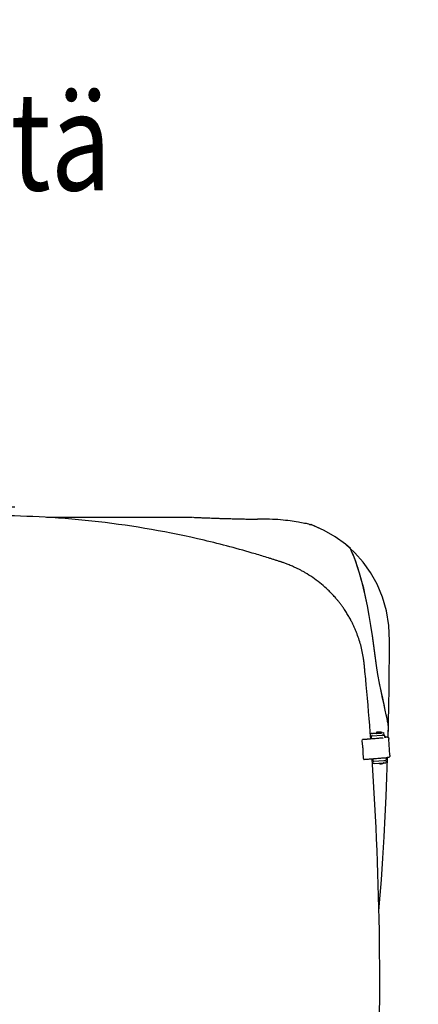
# Model space of a CAD drawing. Extents: x -2668 to 18332, y -1956 to 12894.
# Drawn here: x -515 to 94, y 2490 to 3991 of the extents above; entities that cross this region are included whole.
import ezdxf

# ---------------------------------------------------------------- set-up
doc = ezdxf.new("R2010")
doc.units = 0
doc.header["$LTSCALE"] = 50
doc.layers.get('0').update_dxf_attribs({"linetype": 'CONTINUOUS'})
doc.layers.get('DEFPOINTS').update_dxf_attribs({"linetype": 'CONTINUOUS'})
doc.layers.add('MITAT', color=6, linetype='CONTINUOUS')
doc.styles.add('S', font='istorak', dxfattribs={"width": 0.8})
doc.dimstyles.get("Standard").update_dxf_attribs({"dimtxt": 0.18, "dimasz": 0.18, "dimexe": 0.18, "dimexo": 0.0625, "dimgap": 0.09, "dimtad": 0, "dimtih": 1, "dimtoh": 1, "dimdec": 4, "dimzin": 0, "dimtxsty": 'STANDARD', "dimcen": 0.09, "dimazin": 3, "dimtfac": 1, "dimtdec": 4, "dimtofl": 0, "dimtmove": 0, "dimatfit": 3, "dimtolj": 1, "dimtzin": 0})

# ---------------------------------------------------------------- blocks, each defined once
blk = doc.blocks.new('_OBLIQUE')
at = {"color": 0, "linetype": 'BYBLOCK'}
blk.add_line((-0.5, -0.5), (0.5, 0.5), dxfattribs=at)
blk = doc.blocks.new('*D75')
at = {"color": 0, "linetype": 'BYBLOCK'}
for p, q in [((6850.8, 5332.5), (7090.6, 5332.5)), ((7040.6, 5332.5), (7040.6, 5018.8)), ((6824.8, 5018.8), (7090.6, 5018.8)), ((7040.6, 5018.8), (7040.6, 4502.2)), ((-522, 3247.8), (-1028.3, 3247.8)), ((-978.3, 1817.7), (-978.3, 3247.8)), ((-606.6, 1817.7), (-1028.3, 1817.7))]:
    blk.add_line(p, q, dxfattribs=at)
at = {"layer": 'DEFPOINTS', "color": 0, "linetype": 'BYBLOCK'}
for p in [(6750.8, 5332.5), (6724.8, 5018.8), (7040.6, 5018.8), (-978.3, 3247.8), (-462, 3247.8), (-546.6, 1817.7)]:
    blk.add_point(p, dxfattribs=at)
at = {"color": 0, "linetype": 'BYBLOCK', "xscale": 100, "yscale": 100, "zscale": 100}
for p, rotation in [((7040.6, 5332.5), 90), ((7040.6, 5018.8), 270), ((-978.3, 3247.8), 90), ((-978.3, 1817.7), 270)]:
    blk.add_blockref('_OBLIQUE', p, dxfattribs=dict(at, rotation=rotation))
at = {"color": 0, "linetype": 'BYBLOCK', "attachment_point": 5, "rotation": 90}
for s, insert, char_height in [('\\A1;>300', (6940.6, 4710.5), 100), ('\\A1;700', (-1073.3, 2532.7), 90)]:
    blk.add_mtext(s, dxfattribs=dict(at, insert=insert, char_height=char_height))

msp = doc.modelspace()

# ---------------------------------------------------------------- linework, layer by layer
for p, q in [((-250.8843, 3232.06148), (-473.51806, 3232.0615)), ((-9.606, 3183.74756), (-9.3949, 3182.96733)), ((-8.25405, 3180.64233), (-9.26548, 3182.9728)), ((11.18671, 3007.03914), (11.15861, 3007.33125)), ((47.37151, 2918.12655), (46.69928, 2921.35199)), ((47.74736, 2915.68436), (47.37153, 2918.12649)), ((47.44649, 2896.96916), (47.85173, 2913.04597)), ((47.49811, 2896.96833), (48.0457, 2919.1943)), ((47.78766, 2914.81583), (47.74736, 2915.68436)), ((22.0644, 2897.98178), (22.06491, 2897.97331)), ((22.33898, 2894.16626), (22.06491, 2897.97331)), ((22.76331, 2902.66722), (23.0891, 2902.69067)), ((23.01787, 2899.0741), (38.13881, 2900.16268)), ((25.96102, 2902.88555), (29.51569, 2903.0939)), ((29.43361, 2904.23403), (29.5445, 2902.69373)), ((37.49469, 2904.81436), (37.60558, 2903.27406)), ((37.58451, 2903.56681), (41.10694, 2903.77327)), ((39.30164, 2899.64323), (41.80418, 2899.82339)), ((41.1247, 2903.49565), (41.10694, 2903.77327)), ((41.34648, 2900.41505), (41.1247, 2903.49565)), ((41.81951, 2899.58375), (41.80418, 2899.82339)), ((41.87124, 2899.58142), (42.09302, 2896.50082)), ((8.07776, 2891.29708), (8.15902, 2893.11953)), ((8.7028, 2882.61504), (8.07776, 2891.29708)), ((8.69289, 2893.12757), (8.15902, 2893.11953)), ((43.52813, 2896.76776), (43.98726, 2896.80614)), ((46.6679, 2896.98878), (43.98726, 2896.80614)), ((50.16887, 2869.69927), (48.41682, 2894.036)), ((9.97815, 2864.89974), (9.35312, 2873.58178)), ((10.32135, 2863.08369), (9.97815, 2864.89974)), ((10.32135, 2863.08369), (10.85522, 2863.09173)), ((24.74472, 2860.7494), (24.50303, 2864.10663)), ((40.96647, 2860.88504), (25.84553, 2859.79646)), ((26.06731, 2856.71587), (41.18825, 2857.80444)), ((41.71347, 2865.23855), (44.28069, 2865.42337)), ((44.15742, 2861.3988), (44.16203, 2861.33477)), ((44.16151, 2861.33474), (44.17414, 2861.13742)), ((44.17414, 2861.13742), (44.39591, 2858.05682)), ((44.28069, 2865.42337), (44.29602, 2865.18373)), ((44.34775, 2865.1814), (44.56953, 2862.1008)), ((45.75392, 2866.46377), (45.75176, 2866.49644)), ((47.28528, 2866.35913), (48.85145, 2866.49003))]:
    msp.add_line(p, q)
for points in [[(-10.0878, 3184.43189), (-17.7043, 3191.00548), (-33.30399, 3202.41509), (-50.23799, 3212.20957), (-70.19597, 3220.91189)], [(-3.40145, 3178.0778), (-17.66858, 3191.02059), (-33.26891, 3202.42758), (-50.20328, 3212.2195), (-70.14175, 3220.91189)], [(-8.22962, 3180.58023), (-9.25883, 3182.95443), (-9.606, 3183.74756)], [(43.14349, 2937.92882), (39.16297, 2956.17644), (36.80421, 2967.17308), (34.30787, 2979.26665), (31.8071, 2992.38845), (29.55054, 3006.41281), (27.55905, 3021.17698), (25.58825, 3036.45452), (23.43575, 3051.80391), (21.04497, 3067.23812), (18.51, 3082.53137), (15.85717, 3097.28421), (13.0504, 3111.28659), (10.09149, 3124.30626), (7.02473, 3136.24816), (3.93742, 3147.01979), (0.92333, 3156.5267), (-1.92116, 3164.68933), (-4.48452, 3171.45825), (-6.63555, 3176.78839), (-8.26219, 3180.64123)], [(1.7056, 3154.09609), (0.9494, 3156.48275), (-1.90031, 3164.6617), (-4.46789, 3171.44455), (-6.62523, 3176.78519), (-8.25405, 3180.64233)], [(46.69928, 2921.35199), (45.85869, 2925.33382), (44.67818, 2930.85807), (43.15728, 2937.88723), (41.31536, 2946.32774), (39.18575, 2956.08895), (36.83189, 2967.05804), (34.33994, 2979.12188), (31.84133, 2992.2117), (29.58336, 3006.20387), (27.59207, 3020.93829), (25.62521, 3036.19139), (23.48018, 3051.51941), (21.09613, 3066.93232), (18.5677, 3082.20889), (15.92271, 3096.94994), (13.12551, 3110.94633), (10.17721, 3123.96403), (7.11899, 3135.91332), (4.03631, 3146.70422), (1.02142, 3156.24447), (-1.83043, 3164.45314), (-4.40862, 3171.2781), (-6.58064, 3176.66984), (-8.22962, 3180.58023)], [(48.0457, 2919.1943), (48.56132, 2945.25864), (48.94793, 2970.81393), (49.21796, 2995.65492), (49.36261, 3019.95172), (49.45068, 3043.80545), (48.65009, 3067.05752), (45.08375, 3089.39743), (39.01077, 3110.52071), (30.84481, 3129.96007), (20.82233, 3147.77591), (9.38325, 3163.75612), (-3.40145, 3178.0778)], [(47.37153, 2918.12649), (47.20099, 2918.95382), (46.69087, 2921.40235), (45.84073, 2925.4383), (44.64816, 2931.02703), (43.11427, 2938.11268), (41.25974, 2946.6079), (39.12243, 2956.41592), (36.76229, 2967.41748), (34.41817, 2978.78943)], [(47.36422, 2918.12519), (47.19544, 2918.94168), (46.69259, 2921.3534), (45.85063, 2925.34439), (44.66771, 2930.88234), (43.14349, 2937.92882)], [(33.53994, 2631.84286), (34.5602, 2644.36093), (37.135, 2679.12227), (39.36356, 2712.59599), (41.29324, 2745.01326), (42.94783, 2776.29304), (44.36105, 2806.60273), (45.55971, 2836.05969), (46.56022, 2864.59516), (46.60758, 2866.18977)]]:
    msp.add_lwpolyline(points)
for points, start_tangent, end_tangent in [([(-135.24468, 3170.25111), (-154.8104, 3176.21685), (-233.33182, 3197.08984), (-394.36635, 3225.21382), (-475.47148, 3232.21464), (-550.82735, 3234.53729)], (-0.9543811584, 0.2985910322), (-0.9999906288, 0.0043292361)), ([(-249.87253, 3232.00481), (-248.0152, 3231.94578), (-245.78935, 3231.88316), (-244.36636, 3231.80901), (-242.68382, 3231.75597), (-240.64105, 3231.68359), (-238.20741, 3231.58286), (-235.39902, 3231.48683), (-232.16587, 3231.3612), (-228.52705, 3231.23004), (-224.42191, 3231.07796), (-219.86969, 3230.9208), (-214.82626, 3230.75019), (-209.24801, 3230.56441), (-203.09163, 3230.36981), (-196.24729, 3230.16868), (-188.76043, 3229.9675), (-180.61246, 3229.76968), (-171.79406, 3229.58293), (-162.26595, 3229.41852), (-151.95638, 3229.29536)], (0.024378759, 0.9997027939), (0.9999625952, -0.0086491679)), ([(-70.60458, 3221.00102), (-73.70504, 3221.66316), (-79.98238, 3222.93736), (-89.47136, 3224.68316), (-101.81087, 3226.59498), (-116.56562, 3228.23853), (-133.35067, 3229.08412), (-151.95638, 3229.29536)], (-0.2116747675, -0.9773401623), (-0.999962581, 0.0086508094)), ([(-72.22442, 3221.34834), (-70.60458, 3221.00102)], (0.9779072225, -0.2090393842), (-0.2116783747, -0.977339381)), ([(-116.15238, 3164.1265), (-120.91621, 3165.68289), (-125.68676, 3167.22279), (-130.463, 3168.74566), (-135.24458, 3170.25142)], (-0.9500117785, 0.3122140622), (-0.954357041, 0.2986681071)), ([(-115.76856, 3163.9999), (-116.15275, 3164.12537)], (-0.9503727757, 0.3111134637), (-0.9508195527, 0.3097453441)), ([(-113.85103, 3163.36776), (-115.38491, 3163.87405), (-115.76856, 3163.9999)], (-0.9494359383, 0.3139608241), (-0.9503727751, 0.3111134652)), ([(-106.6036, 3160.8173), (-108.99132, 3161.70165), (-111.39962, 3162.5558), (-113.84501, 3163.38572)], (-0.9352784148, 0.3539128238), (-0.9492386339, 0.3145568564)), ([(-96.93444, 3156.83999), (-100.14034, 3158.22991), (-103.36862, 3159.55767), (-106.6036, 3160.8173)], (-0.9137046418, 0.4063789211), (-0.9352784234, 0.3539128011)), ([(-79.03204, 3147.67369), (-83.41023, 3150.14764), (-87.8521, 3152.49894), (-92.36019, 3154.72996), (-96.93444, 3156.83999)], (-0.8638186752, 0.5038028348), (-0.9137046427, 0.4063789191)), ([(-46.33472, 3123.37528), (-56.65463, 3132.29651), (-67.56918, 3140.40558), (-79.03204, 3147.67369)], (-0.7318344554, 0.6814824502), (-0.8638186752, 0.5038028348)), ([(-32.43073, 3108.93148), (-36.8773, 3113.90304), (-41.51363, 3118.72), (-46.33472, 3123.37528)], (-0.6530075333, 0.7573514122), (-0.7318344553, 0.6814824503)), ([(-20.02648, 3092.82736), (-22.95232, 3096.97196), (-25.99672, 3101.03944), (-29.15648, 3105.02693), (-32.43073, 3108.93148)], (-0.5655025034, 0.8247465785), (-0.6530075332, 0.7573514122)), ([(-9.28562, 3075.08904), (-12.638, 3081.12925), (-16.21759, 3087.04174), (-20.02648, 3092.82736)], (-0.4686051068, 0.8834077506), (-0.565502503, 0.8247465787)), ([(-0.77876, 3056.65937), (-2.70341, 3061.33212), (-4.76375, 3065.9647), (-6.95824, 3070.55177), (-9.28562, 3075.08904)], (-0.3679428428, 0.9298484094), (-0.4686051064, 0.8834077509)), ([(5.60934, 3037.46531), (2.67732, 3047.14436), (-0.78249, 3056.6579)], (-0.2637024243, 0.9646040801), (-0.3673034199, 0.9301011761)), ([(9.88948, 3017.42601), (8.07744, 3027.27615), (5.60934, 3037.46532)], (-0.1541251701, 0.9880513306), (-0.2629751261, 0.9648026135)), ([(11.15861, 3007.33125), (10.79542, 3010.71624), (10.37067, 3014.07508), (9.88315, 3017.42502)], (-0.0973522238, 0.995249991), (-0.1533096513, 0.9881781979)), ([(11.52059, 3003.75374), (11.20084, 3007.04049)], (-0.0965307014, 0.9953300074), (-0.0971155694, 0.9952731114)), ([(12.16192, 2997.09547), (11.84089, 3000.44018), (11.52059, 3003.75374)], (-0.0951847974, 0.9954596196), (-0.0965307014, 0.9953300074)), ([(14.0509, 2976.90398), (13.58247, 2981.99138), (12.16132, 2997.09541)], (-0.0911859898, 0.9958338793), (-0.0951657599, 0.9954614398)), ([(20.93, 2894.05282), (14.05054, 2976.90395)], (-0.0743714903, 0.9972306059), (-0.0911292979, 0.9958390689)), ([(22.76331, 2902.66722), (21.85236, 2902.4971), (21.00645, 2902.12988), (20.3528, 2901.66382)], (-0.9974186566, -0.0718054558), (-0.7538475014, -0.6570494233)), ([(22.09258, 2898.29524), (22.06433, 2897.98178)], (-0.2405708265, -0.9706315869), (0.0634490783, -0.9979850773)), ([(23.01787, 2899.0741), (22.70318, 2899.00059), (22.42799, 2898.83418), (22.21784, 2898.59141), (22.09258, 2898.29524)], (-0.9974186566, -0.0718054561), (-0.24057083, -0.970631586)), ([(23.0891, 2902.69067), (23.79546, 2902.741), (24.46566, 2902.7877), (25.0683, 2902.82859), (25.5749, 2902.86175), (25.96102, 2902.88555)], (0.9974186567, 0.0718054548), (0.9982868046, 0.058510305)), ([(33.46587, 2904.49737), (32.67976, 2904.4413), (31.9225, 2904.38832), (31.22531, 2904.34062), (30.61733, 2904.30018), (30.11435, 2904.26806), (29.74066, 2904.24583), (29.51113, 2904.23436), (29.43362, 2904.23403)], (-0.9974186566, -0.0718054552), (-0.0480792809, 0.9988435227)), ([(29.54451, 2902.69373), (29.62171, 2902.69405), (29.84982, 2902.70543), (30.22071, 2902.72748), (30.31567, 2902.73327)], (0.1308558582, -0.9914014043), (0.9980927438, 0.0617322839)), ([(30.31567, 2902.73327), (30.45604, 2902.74211)], (0.9980927438, 0.0617322831), (0.997954384, 0.0639300197)), ([(30.45604, 2902.74211), (30.72086, 2902.7594), (31.32779, 2902.79975), (32.02619, 2902.84752), (32.78662, 2902.90071), (33.57676, 2902.95707)], (0.9979543841, 0.0639300178), (0.9974186567, 0.0718054549)), ([(37.49468, 2904.81436), (37.41815, 2904.80361), (37.19068, 2904.78219), (36.82039, 2904.75088), (36.32076, 2904.71083), (35.71426, 2904.66382), (35.01618, 2904.61105), (34.25594, 2904.55477), (33.46587, 2904.49737)], (0.0480793253, -0.9988435205), (-0.9974186567, -0.0718054547)), ([(33.57676, 2902.95707), (34.3628, 2903.01418), (35.11987, 2903.07022), (35.81674, 2903.12288), (36.42429, 2903.16995), (36.69019, 2903.19087)], (0.9974186566, 0.071805455), (0.996823863, 0.0796378431)), ([(36.69019, 2903.19087), (36.8367, 2903.20273)], (0.9968238624, 0.0796378516), (0.996639435, 0.0819135923)), ([(36.8367, 2903.20273), (36.92675, 2903.21021)], (0.9966394357, 0.0819135844), (0.9964961019, 0.0836392185)), ([(36.92675, 2903.21021), (37.29984, 2903.24174), (37.52874, 2903.26328), (37.60557, 2903.27406)], (0.9964961025, 0.0836392115), (-0.1308558327, 0.9914014076)), ([(38.13881, 2900.16268), (38.85631, 2900.21487), (39.53421, 2900.26527), (40.14041, 2900.31146), (40.64633, 2900.35127), (41.02773, 2900.38278), (41.26553, 2900.40443), (41.34648, 2900.41505)], (0.9974186567, 0.0718054549), (-0.0638399665, 0.9979601488)), ([(41.81951, 2899.58375), (41.83785, 2899.58242)], (0.9999095367, 0.0134505929), (-0.0313087077, -0.9995097622)), ([(43.63556, 2895.8915), (43.5171, 2896.6146), (43.27141, 2897.30234), (42.90612, 2897.93507), (42.43296, 2898.49217), (41.92052, 2898.91862)], (-0.0718058075, 0.9974186313), (-0.8186128852, 0.574345666)), ([(15.46218, 2893.59825), (14.74426, 2893.54301), (13.93005, 2893.48198), (13.05913, 2893.41812), (12.17299, 2893.35446), (11.31339, 2893.294), (10.5207, 2893.23958), (9.83234, 2893.19376), (9.2813, 2893.15875), (8.89475, 2893.13628), (8.69289, 2893.12757)], (-0.996955634, -0.0779709161), (-0.9998864499, -0.0150694172)), ([(9.38733, 2878.10383), (9.30673, 2879.06672), (9.20702, 2879.98927), (9.09214, 2880.8359), (8.96655, 2881.57407), (8.83507, 2882.17512), (8.7028, 2882.61504)], (-0.0718058078, 0.9974186313), (-0.3480089678, 0.9374912044)), ([(39.72544, 2895.69768), (39.13959, 2895.61161), (37.81908, 2895.46676), (35.76638, 2895.27032), (33.00164, 2895.02422), (29.55192, 2894.73088), (25.45101, 2894.39316), (20.73905, 2894.01438), (15.46218, 2893.59825)], (0.8009034541, -0.5987935013), (-0.996955634, -0.0779709162)), ([(46.66789, 2896.98886), (47.00562, 2896.93872), (47.34728, 2896.73734), (47.6645, 2896.39526), (47.94224, 2895.92968), (48.16721, 2895.36288), (48.32827, 2894.72156), (48.41682, 2894.036)], (0.9977765507, 0.0666479919), (0.0718058076, -0.9974186313)), ([(9.35312, 2873.58178), (9.42182, 2874.02471), (9.46657, 2874.62838), (9.48573, 2875.36873), (9.47859, 2876.21698), (9.4454, 2877.14055), (9.38733, 2878.10383)], (0.2191017097, 0.9757020246), (-0.0718058074, 0.9974186313)), ([(50.16887, 2869.69927), (50.17948, 2869.0072), (50.11214, 2868.34678), (49.97099, 2867.74939), (49.7632, 2867.24322), (49.49874, 2866.85253), (49.18999, 2866.59679), (48.85145, 2866.49003)], (0.0718058076, -0.9974186313), (-0.996525462, -0.0832886767)), ([(10.85522, 2863.09173), (11.05708, 2863.10044), (11.44363, 2863.12291), (11.99467, 2863.15792), (12.68303, 2863.20374), (13.47572, 2863.25817), (14.33532, 2863.31862), (15.22146, 2863.38228), (16.09238, 2863.44614), (16.90659, 2863.50717), (17.62451, 2863.56241)], (0.9998864499, 0.0150694172), (0.996955634, 0.0779709161)), ([(17.62451, 2863.56241), (22.90135, 2863.97854), (27.61328, 2864.35732), (31.71418, 2864.69503), (35.16391, 2864.98838), (37.92866, 2865.23448), (39.98137, 2865.43091), (41.30189, 2865.57576), (41.88777, 2865.66184)], (0.996955634, 0.0779709162), (-0.8008940507, 0.5988060784)), ([(23.06159, 2184.9496), (29.80149, 2304.33255), (23.07986, 2863.99285)], (0.0684088856, 0.9976573682), (-0.0683029787, 0.9976646246)), ([(26.06731, 2856.71587), (25.14139, 2856.75374), (24.2516, 2856.99601), (23.53047, 2857.36846)], (-0.9974186566, -0.0718054555), (-0.8390169172, 0.5441053324)), ([(24.74472, 2860.7494), (24.81823, 2860.43471), (24.98465, 2860.15954), (25.22742, 2859.94939), (25.52359, 2859.82413), (25.84553, 2859.79646)], (0.0718058081, -0.9974186312), (0.9974186566, 0.0718054551)), ([(36.95985, 2855.96673), (36.79285, 2855.95487), (36.65569, 2855.94539), (36.54716, 2855.93812), (36.46239, 2855.93267), (36.39427, 2855.92853), (36.33363, 2855.92517), (36.27173, 2855.92228), (36.20133, 2855.91983), (36.11335, 2855.9182), (36.02079, 2855.91825), (35.92155, 2855.92034), (35.82254, 2855.92455), (35.65164, 2855.9368), (35.48004, 2855.95554), (35.32224, 2855.97852), (35.12281, 2856.0156), (34.93903, 2856.05789), (34.74864, 2856.11015), (34.4753, 2856.20085), (34.15176, 2856.33361), (33.86408, 2856.47685), (33.54296, 2856.66811), (33.22602, 2856.89425), (32.86762, 2857.20427)], (-0.9974186566, -0.0718054554), (-0.7218084174, 0.692092919)), ([(40.83259, 2857.77756), (40.49223, 2857.38842), (40.175, 2857.09328), (39.91962, 2856.89208), (39.71457, 2856.75024), (39.54902, 2856.64712), (39.3042, 2856.51155), (39.06373, 2856.39639), (38.89177, 2856.32417), (38.65278, 2856.23695), (38.46825, 2856.17957), (38.34511, 2856.14591), (38.16169, 2856.10245), (38.02799, 2856.07568), (37.93287, 2856.05911), (37.81899, 2856.04192), (37.71295, 2856.02847), (37.63043, 2856.0196), (37.5605, 2856.01303), (37.48874, 2856.00688), (37.40164, 2855.99984), (37.28833, 2855.99104), (37.14164, 2855.98001), (36.95985, 2855.96673)], (-0.6152596082, -0.7883245616), (-0.9974186566, -0.0718054556)), ([(44.17414, 2861.13742), (44.09319, 2861.12679), (43.85539, 2861.10514), (43.47399, 2861.07363), (42.96808, 2861.03382), (42.36187, 2860.98763), (41.68397, 2860.93724), (40.96647, 2860.88504)], (0.0638399665, -0.9979601488), (-0.9974186567, -0.0718054549)), ([(41.18825, 2857.80444), (41.90575, 2857.85664), (42.58365, 2857.90703), (43.18985, 2857.95323), (43.69577, 2857.99303), (44.07717, 2858.02454), (44.31497, 2858.04619), (44.39591, 2858.05682)], (0.9974186567, 0.0718054549), (-0.0638399665, 0.9979601488)), ([(44.29602, 2865.18373), (44.31437, 2865.1824)], (0.9999095375, 0.0134505348), (-0.0313135139, -0.9995096117)), ([(44.48801, 2863.25487), (44.93408, 2863.75033), (45.32256, 2864.36945), (45.59345, 2865.04799), (45.73809, 2865.76382), (45.75398, 2866.46378)], (0.7279017288, 0.6856814663), (-0.0637081888, 0.99796857)), ([(45.77696, 2866.21444), (45.83629, 2866.23054)], (0.9340935563, 0.3570283296), (0.9843043017, 0.1764795787)), ([(45.83629, 2866.23054), (45.97496, 2866.24124), (46.48248, 2866.28992), (47.28528, 2866.35913)], (0.9843042982, 0.176479598), (0.996525462, 0.083288676))]:
    msp.add_spline(points, degree=3, dxfattribs=dict(start_tangent=start_tangent, end_tangent=end_tangent))

# ---------------------------------------------------------------- texts
at = {"style": 'S', "width": 0.8}
msp.add_text('Edestä', height=150, dxfattribs=at).set_placement((-894.14696, 3730.55197))

# ---------------------------------------------------------------- dimensions: what is measured, and where the dimension line sits
at = {"layer": 'MITAT'}
dim = msp.add_linear_dim(base=(7040.56908, 5018.81728), p1=(6750.84472, 5332.53179), p2=(6724.83448, 5018.81728), angle=90, text='>300', dimstyle='STANDARD', override={"dimtxt": 100, "dimasz": 100, "dimexe": 50, "dimexo": 100, "dimgap": 50, "dimtad": 1, "dimtih": 0, "dimtoh": 0, "dimzin": 8, "dimblk1": 'OBLIQUE', "dimblk2": 'OBLIQUE', "dimsah": 1, "dimcen": 2.5, "dimtofl": 1}, dxfattribs=at)
dim.commit()
dim.dimension.update_dxf_attribs({"geometry": '*D75', "text_midpoint": (6940.56908, 4710.48395)})

doc.saveas('drawing.dxf')
